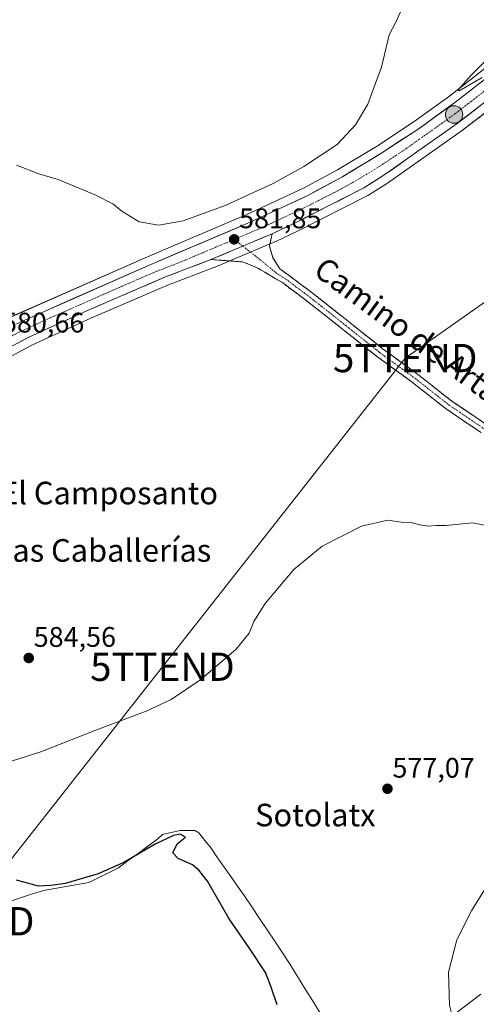
# Model space of a CAD drawing. Units: metres. Extents: x 621052 to 624512, y 4731806 to 4734180.
# Drawn here: x 623522 to 623683, y 4733650 to 4733998 of the extents above; entities that cross this region are included whole.
import ezdxf
from ezdxf.enums import TextEntityAlignment as Align

# ---------------------------------------------------------------- set-up
doc = ezdxf.new("R2010")
doc.units = ezdxf.units.M
doc.header["$MEASUREMENT"] = 0
doc.linetypes.add('TRAZO_Y_PUNTO', pattern=[1, 0.5, -0.25, 0, -0.25])
doc.linetypes.add('TRAZOSX2', pattern=[1.5, 1, -0.5])
doc.layers.get('0').update_dxf_attribs({"lineweight": 5})
for name, color, linetype, lineweight in [('Camino', 19, 'TRAZOSX2', 0), ('Camino Cxs', 19, 'Continuous', 0), ('Camino eje', 19, 'TRAZO_Y_PUNTO', 0), ('Carretera de calzada única', 19, 'Continuous', 13), ('Carretera de calzada única Cxs', 19, 'Continuous', 13), ('Carretera de calzada única eje', 19, 'TRAZO_Y_PUNTO', 0), ('Carátula', 7, 'Continuous', 5), ('Corriente artificial Cxs', 5, 'Continuous', 13), ('Corriente artificial superficial', 5, 'Continuous', 13), ('Corriente natural lineal', 142, 'Continuous', 13), ('Cultivos herbáceos CxS', 92, 'Continuous', 0), ('Curva de nivel maestra', 36, 'Continuous', 30), ('Curva de nivel normal', 36, 'Continuous', 0), ('Núcleo urbano CxS', 19, 'Continuous', 0), ('Punto de cota en terreno', 7, 'Continuous', 0), ('Punto kilométrico de carretera', 7, 'Continuous', 0), ('Rótulo de punto de cota en terreno', 19, 'Continuous', 0), ('Tendido', 6, 'Continuous', 0), ('Texto cartográfico', 19, 'Continuous', 0), ('Torre de tendido puntual', 7, 'Continuous', 0)]:
    doc.layers.add(name, color=color, linetype=linetype, lineweight=lineweight)
doc.styles.add('Arial', font='txt', dxfattribs={"height": 0.2})

# ---------------------------------------------------------------- blocks, each defined once
blk = doc.blocks.new('*U158')
at = {"layer": 'Cultivos herbáceos CxS', "color": 92, "linetype": 'Continuous', "lineweight": 0}
blk.add_polyline3d([(623686.4835, 4733981.1573, 580.0765), (623673.8675, 4733971.2591, 580.5627), (623661.3987, 4733962.2917, 580.9388), (623648.0029, 4733953.4703, 581.2449), (623634.2425, 4733945.2161, 581.4667), (623622.3812, 4733938.7813, 581.5654), (623602.1025, 4733929.3525, 581.6838), (623566.8602, 4733914.4339, 581.6179), (623516.5696, 4733892.2551, 580.9455)], dxfattribs=at)
blk = doc.blocks.new('*U159')
at = {"layer": 'Cultivos herbáceos CxS', "color": 92, "linetype": 'Continuous', "lineweight": 0}
blk.add_polyline3d([(623510.8987, 4733875.1571, 580.3686), (623526.1921, 4733883.1959, 580.8488), (623546.8863, 4733892.6475, 582.0152), (623573.8011, 4733904.2309, 583.3078), (623590.4451, 4733910.6193, 583.0242), (623590.5358, 4733910.6559, 583.0178), (623612.2358, 4733919.8059, 582.7843), (623612.3439, 4733919.8539, 582.785), (623620.2339, 4733923.5539, 583.8323), (623620.3187, 4733923.5953, 583.8269), (623644.9288, 4733936.0953, 583.1936), (623645.0701, 4733936.1721, 583.1994), (623645.1789, 4733936.2381, 583.2031), (623652.639, 4733940.9781, 583.0343), (623652.7587, 4733941.0581, 583.0317), (623677.9787, 4733958.8381, 582.3858), (623678.0741, 4733958.9083, 582.3692), (623689.3041, 4733967.5083, 582.1548)], dxfattribs=at)
blk = doc.blocks.new('5PATER')
at = {"layer": 'Carátula', "linetype": 'Continuous', "lineweight": 5}
h = blk.add_hatch(color=250, dxfattribs=at)
edge = h.paths.add_edge_path()
edge.add_ellipse((0, 0.01), major_axis=(-1.33, -1.34), ratio=0.999422, start_angle=0, end_angle=360)
blk = doc.blocks.new('5TTEND')
blk.add_text('5TTEND', height=10).set_placement((0, 0), align=Align.MIDDLE_CENTER)
blk = doc.blocks.new('5HITCA')
at = {"layer": 'Carátula', "linetype": 'Continuous', "lineweight": 5}
h = blk.add_hatch(color=1, dxfattribs=at)
edge = h.paths.add_edge_path()
edge.add_arc((0, 0), 3.1, 0.0011, 360.0011)
at = {"layer": 'Carátula', "color": 250, "linetype": 'Continuous', "lineweight": 5}
blk.add_circle((0, 0, 0), 3.1, dxfattribs=at)

msp = doc.modelspace()

# ---------------------------------------------------------------- linework, layer by layer
at = {"layer": 'Camino', "color": 19, "linetype": 'TRAZOSX2', "lineweight": 0}
for points in [[(623611.07, 4733922.57), (623610.12, 4733918.22), (623611.35, 4733914.05), (623613.82, 4733910.08), (623616.73, 4733907.99), (623624.6, 4733902.11), (623628.55, 4733899.07), (623650.06, 4733881.99), (623662.69, 4733872.76), (623674.7, 4733863.33), (623687.12, 4733854.92)], [(623685.06, 4733852.17), (623672.68, 4733860.56), (623660.62, 4733870.03), (623647.98, 4733879.26), (623626.44, 4733896.37), (623622.52, 4733899.38), (623614.68, 4733905.24), (623605.3, 4733910.76), (623600.62, 4733912.58), (623589.37, 4733913.42)]]:
    msp.add_lwpolyline(points, dxfattribs=at)
at = {"layer": 'Camino Cxs', "color": 19, "linetype": 'Continuous', "lineweight": 0}
msp.add_lwpolyline([(623611.07, 4733922.57), (623589.37, 4733913.42)], dxfattribs=at)
msp.add_polyline3d([(623685.06, 4733852.17, 581.65), (623680.93, 4733854.97, 581.63), (623676.81, 4733857.76, 581.69), (623672.68, 4733860.56, 581.76), (623669.67, 4733862.93, 581.84), (623666.65, 4733865.3, 581.89), (623663.64, 4733867.66, 582.01), (623660.62, 4733870.03, 582.13), (623657.46, 4733872.34, 582.32), (623654.3, 4733874.65, 582.46), (623651.14, 4733876.95, 582.64), (623647.98, 4733879.26, 582.79), (623644.39, 4733882.11, 583.03), (623640.8, 4733884.96, 583.29), (623637.21, 4733887.82, 583.54), (623633.62, 4733890.67, 583.76), (623630.03, 4733893.52, 583.95), (623626.44, 4733896.37, 583.98), (623622.52, 4733899.38, 583.88), (623618.6, 4733902.31, 583.64), (623614.68, 4733905.24, 583.39), (623611.55, 4733907.08, 583.18), (623608.43, 4733908.92, 582.57), (623605.3, 4733910.76, 582.39), (623602.96, 4733911.67, 582.34), (623600.62, 4733912.58, 582.17), (623596.87, 4733912.86, 581.99), (623593.12, 4733913.14, 581.86), (623589.37, 4733913.42, 581.83), (623593.71, 4733915.25, 581.86), (623598.05, 4733917.08, 581.91), (623602.39, 4733918.91, 581.94), (623606.73, 4733920.74, 581.93), (623611.07, 4733922.57, 581.82), (623610.12, 4733918.22, 581.94), (623611.35, 4733914.05, 582.39), (623613.82, 4733910.08, 582.96), (623616.73, 4733907.99, 583.16), (623620.67, 4733905.05, 583.69), (623624.6, 4733902.11, 583.91), (623628.55, 4733899.07, 583.91), (623632.14, 4733896.22, 583.88), (623635.72, 4733893.38, 583.75), (623639.31, 4733890.53, 583.51), (623642.89, 4733887.68, 583.3), (623646.48, 4733884.84, 583.08), (623650.06, 4733881.99, 582.89), (623653.22, 4733879.68, 582.73), (623656.38, 4733877.38, 582.55), (623659.53, 4733875.07, 582.46), (623662.69, 4733872.76, 582.34), (623665.69, 4733870.4, 582.24), (623668.7, 4733868.05, 582.14), (623671.7, 4733865.69, 582.06), (623674.7, 4733863.33, 581.96), (623678.84, 4733860.53, 581.9), (623682.98, 4733857.72, 581.89), (623687.12, 4733854.92, 581.88)], dxfattribs=at)
at = {"layer": 'Camino eje', "color": 19, "linetype": 'TRAZO_Y_PUNTO', "lineweight": 0}
for points in [[(623597.6, 4733920.55), (623600.65, 4733918.18)], [(623600.65, 4733918.18), (623606.85, 4733913.35), (623612.71, 4733908.51), (623615.72, 4733906.65), (623619.63, 4733903.69), (623623.56, 4733900.75), (623625.52, 4733899.24), (623627.5, 4733897.72), (623638.25, 4733889.18), (623649.02, 4733880.63), (623655.34, 4733876.01), (623661.66, 4733871.4), (623673.69, 4733861.95), (623679.88, 4733857.75), (623686.09, 4733853.55)]]:
    msp.add_lwpolyline(points, dxfattribs=at)
at = {"layer": 'Carretera de calzada única', "color": 19, "linetype": 'Continuous', "lineweight": 13}
for points in [[(623520.49, 4733890.7), (623568.05, 4733911.68), (623603.32, 4733926.61), (623623.73, 4733936.1), (623635.73, 4733942.61), (623649.6, 4733950.93), (623663.1, 4733959.82), (623675.67, 4733968.86), (623688.39, 4733978.84), (623695.37, 4733984.86), (623704.51, 4733993.4), (623713.28, 4734002.31), (623721.73, 4734011.54), (623734.5, 4734026.33), (623782.1, 4734082.34), (623796.96, 4734099.23), (623808.85, 4734112.08), (623818.26, 4734121.85), (623827.94, 4734131.36), (623839.78, 4734142.26), (623853.35, 4734153.88), (623865.79, 4734163.79), (623866.24, 4734164.13), (623873.83, 4734169.74)], [(623884.9, 4734169.94), (623877.54, 4734164.33), (623865.51, 4734155.16), (623854.64, 4734146.25), (623835.55, 4734129.5), (623827.44, 4734121.65), (623806.73, 4734099.8), (623782.82, 4734073.09), (623760.33, 4734045.89), (623738.44, 4734020.41), (623729.64, 4734010.61), (623720.62, 4734000.97), (623712.48, 4733992.74), (623696.07, 4733977.16), (623687.48, 4733969.89), (623676.25, 4733961.29), (623651.03, 4733943.51), (623643.57, 4733938.77), (623618.96, 4733926.27), (623611.07, 4733922.57)], [(623589.37, 4733913.42), (623572.67, 4733907.01), (623545.67, 4733895.39), (623524.87, 4733885.89), (623509.46, 4733877.79), (623493.6, 4733868.79), (623485.42, 4733863.67), (623453.05, 4733840.88), (623441.42, 4733831.85), (623429.5, 4733821.91), (623417.16, 4733810.74), (623406.01, 4733799.73), (623392.76, 4733786.01), (623373.53, 4733764.75), (623353.67, 4733743.59), (623338.21, 4733726.18)]]:
    msp.add_lwpolyline(points, dxfattribs=at)
at = {"layer": 'Carretera de calzada única Cxs', "color": 19, "linetype": 'Continuous', "lineweight": 13}
msp.add_lwpolyline([(623611.07, 4733922.57), (623589.37, 4733913.42)], dxfattribs=at)
for points in [[(623520.49, 4733890.7, 580.77), (623522.35, 4733891.53, 580.77), (623526.92, 4733893.54, 581.11), (623531.49, 4733895.56, 581.02), (623536.06, 4733897.57, 581.16), (623540.63, 4733899.59, 581.22), (623545.2, 4733901.6, 581.26), (623549.77, 4733903.62, 581.46), (623554.34, 4733905.63, 581.33), (623558.91, 4733907.65, 581.44), (623563.48, 4733909.66, 581.47), (623568.05, 4733911.68, 581.36), (623572.46, 4733913.55, 581.59), (623576.87, 4733915.41, 581.55), (623581.28, 4733917.28, 581.54), (623585.69, 4733919.15, 581.73), (623590.09, 4733921.01, 581.57), (623594.5, 4733922.88, 581.62), (623598.91, 4733924.74, 581.7), (623603.32, 4733926.61, 581.51), (623607.4, 4733928.51, 581.59), (623611.48, 4733930.41, 581.49), (623615.57, 4733932.3, 581.42), (623619.65, 4733934.2, 581.52), (623623.73, 4733936.1, 581.38), (623627.73, 4733938.27, 581.34), (623631.73, 4733940.44, 581.28), (623635.73, 4733942.61, 581.22), (623639.2, 4733944.69, 581.27), (623642.67, 4733946.77, 581.05), (623646.13, 4733948.85, 581.14), (623649.6, 4733950.93, 581.05), (623652.98, 4733953.15, 580.9), (623656.35, 4733955.38, 580.86), (623659.73, 4733957.6, 580.77), (623663.1, 4733959.82, 580.74), (623666.24, 4733962.08, 580.56), (623669.39, 4733964.34, 580.55), (623672.53, 4733966.6, 580.35), (623675.67, 4733968.86, 580.38), (623678.85, 4733971.36, 580.28), (623682.03, 4733973.85, 580.14), (623685.21, 4733976.35, 579.96)], [(623683.74, 4733967.02, 580.47), (623679.99, 4733964.16, 580.59), (623676.25, 4733961.29, 580.68), (623672.65, 4733958.75, 580.89), (623669.04, 4733956.21, 580.94), (623665.44, 4733953.67, 581.08), (623661.84, 4733951.13, 581.16), (623658.24, 4733948.59, 581.29), (623654.63, 4733946.05, 581.31), (623651.03, 4733943.51, 581.44), (623647.3, 4733941.14, 581.46), (623643.57, 4733938.77, 581.55), (623639.47, 4733936.69, 581.63), (623635.37, 4733934.6, 581.6), (623631.27, 4733932.52, 581.73), (623627.16, 4733930.44, 581.64), (623623.06, 4733928.35, 581.76), (623618.96, 4733926.27, 581.75), (623615.02, 4733924.42, 581.7), (623611.07, 4733922.57, 581.82), (623611.07, 4733922.57, 581.82), (623606.73, 4733920.74, 581.93), (623602.39, 4733918.91, 581.94), (623598.05, 4733917.08, 581.91), (623593.71, 4733915.25, 581.86), (623589.37, 4733913.42, 581.83), (623585.2, 4733911.82, 581.74), (623581.02, 4733910.22, 581.68), (623576.85, 4733908.61, 581.76), (623572.67, 4733907.01, 581.67), (623568.17, 4733905.07, 581.59), (623563.67, 4733903.14, 581.6), (623559.17, 4733901.2, 581.41), (623554.67, 4733899.26, 581.34), (623550.17, 4733897.33, 581.29), (623545.67, 4733895.39, 581.07), (623541.51, 4733893.49, 581.16), (623537.35, 4733891.59, 580.99), (623533.19, 4733889.69, 580.87), (623529.03, 4733887.79, 580.85), (623524.87, 4733885.89, 580.71), (623521.02, 4733883.87, 580.67)]]:
    msp.add_polyline3d(points, dxfattribs=at)
at = {"layer": 'Carretera de calzada única eje', "color": 19, "linetype": 'TRAZO_Y_PUNTO', "lineweight": 0}
for points in [[(623732.55, 4734019), (623732.07, 4734018.47), (623725.69, 4734011.08), (623721.17, 4734006.25), (623716.96, 4734001.64), (623712.89, 4733997.51), (623708.5, 4733993.07), (623700.3, 4733985.27), (623695.73, 4733981.01), (623692.23, 4733978), (623687.94, 4733974.35), (623681.57, 4733969.38), (623675.96, 4733965.08), (623669.67, 4733960.55), (623657.07, 4733951.66), (623650.32, 4733947.22), (623646.58, 4733944.84), (623639.66, 4733940.69), (623633.64, 4733937.43), (623621.35, 4733931.18), (623611.14, 4733926.44), (623607.19, 4733924.59), (623597.6, 4733920.55)], [(623597.6, 4733920.55), (623596.35, 4733920.01), (623578.71, 4733912.55), (623570.35, 4733909.34), (623556.87, 4733903.54), (623531.73, 4733892.44), (623521.32, 4733887.69), (623513.62, 4733883.65), (623508.15, 4733880.74)]]:
    msp.add_lwpolyline(points, dxfattribs=at)
at = {"layer": 'Corriente artificial Cxs', "color": 5, "linetype": 'Continuous', "lineweight": 13}
msp.add_polyline3d([(623677.08, 4733647.41, 580.26), (623681.06, 4733650.43, 580.71), (623685.04, 4733653.45, 581.17)], dxfattribs=at)
at = {"layer": 'Corriente artificial superficial', "color": 5, "linetype": 'Continuous', "lineweight": 13}
msp.add_polyline3d([(623640.68, 4733619.8, 576.33), (623641.27, 4733620.25, 576.35), (623645.25, 4733623.26, 576.87), (623649.22, 4733626.28, 577.23), (623653.2, 4733629.3, 577.55), (623657.18, 4733632.32, 577.9), (623661.16, 4733635.34, 578.31), (623665.14, 4733638.36, 578.8), (623669.12, 4733641.38, 579.27), (623673.1, 4733644.4, 579.77), (623677.08, 4733647.41, 580.26), (623681.06, 4733650.43, 580.71), (623685.04, 4733653.45, 581.17)], dxfattribs=at)
at = {"layer": 'Corriente natural lineal', "color": 142, "linetype": 'Continuous', "lineweight": 13}
msp.add_polyline3d([(623627.94, 4733646.98, 575.73), (623625.31, 4733651.2, 575.74), (623622.68, 4733655.42, 575.56), (623620.04, 4733659.65, 575.45), (623617.41, 4733663.87, 575.39), (623614.78, 4733668.09, 575.37), (623612.06, 4733672.14, 575.33), (623609.34, 4733676.19, 575.44), (623606.61, 4733680.25, 575.35), (623603.89, 4733684.3, 575.4), (623601.17, 4733688.35, 575.29), (623598.82, 4733691.69, 575.38), (623596.47, 4733695.03, 575.21), (623594.11, 4733698.38, 575.3), (623591.76, 4733701.72, 575.11), (623589.41, 4733705.06, 575.23), (623587.25, 4733707.78, 575.2), (623585.08, 4733710.49, 575.36), (623583.63, 4733711.33, 575.5), (623581.03, 4733711.35, 575.52), (623578.43, 4733711.36, 575.44), (623575.31, 4733710.66, 575.37), (623572.18, 4733709.95, 575.48), (623570.58, 4733708.42, 575.34), (623567.08, 4733705.84, 575.27), (623563.58, 4733703.26, 575.2), (623560.08, 4733700.68, 575.03), (623556.58, 4733698.1, 574.67), (623553.1, 4733696.39, 574.79), (623549.63, 4733694.68, 574.38), (623546.15, 4733692.97, 574.22), (623542.14, 4733692.27, 574.68), (623538.14, 4733691.56, 574.66), (623534.13, 4733690.86, 574.48), (623530.12, 4733690.15, 574.24), (623526.2, 4733688.88, 573.82), (623522.28, 4733687.62, 574.04), (623518.37, 4733686.35, 573.91)], dxfattribs=at)
at = {"layer": 'Cultivos herbáceos CxS', "color": 92, "linetype": 'Continuous', "lineweight": 0}
for points in [[(623516.57, 4733892.26, 580.95), (623566.86, 4733914.43, 581.62), (623602.1, 4733929.35, 581.68), (623622.38, 4733938.78, 581.57), (623634.24, 4733945.22, 581.47), (623648, 4733953.47, 581.24), (623661.4, 4733962.29, 580.94), (623673.87, 4733971.26, 580.56), (623686.48, 4733981.16, 580.08)], [(623689.3, 4733967.51, 582.15), (623678.07, 4733958.91, 582.37), (623677.98, 4733958.84, 582.39), (623652.76, 4733941.06, 583.03), (623652.64, 4733940.98, 583.03), (623645.18, 4733936.24, 583.2), (623645.07, 4733936.17, 583.2), (623644.93, 4733936.1, 583.19), (623620.32, 4733923.6, 583.83), (623620.23, 4733923.55, 583.83), (623612.34, 4733919.85, 582.78), (623612.24, 4733919.81, 582.78), (623590.54, 4733910.66, 583.02), (623590.45, 4733910.62, 583.02), (623573.8, 4733904.23, 583.31), (623546.89, 4733892.65, 582.02), (623526.19, 4733883.2, 580.85), (623510.9, 4733875.16, 580.37)]]:
    msp.add_polyline3d(points, dxfattribs=at)
at = {"layer": 'Curva de nivel maestra', "color": 36, "linetype": 'Continuous', "lineweight": 30}
msp.add_polyline3d([(623612.9, 4733649.59, 575), (623610.7, 4733655.88, 575), (623608.7, 4733661.08, 575), (623602.94, 4733669.76, 575), (623595.8, 4733680.03, 575), (623588.14, 4733693.44, 575), (623585.06, 4733697.32, 575), (623582.8, 4733699.2, 575), (623577.8, 4733701.39, 575), (623575.89, 4733703.49, 575), (623577.46, 4733706.62, 575), (623580.32, 4733708.95, 575), (623578.48, 4733710.04, 575), (623576.11, 4733709.62, 575), (623569.66, 4733706.51, 575), (623558.55, 4733700.06, 575), (623549.44, 4733696.02, 575), (623537.71, 4733692.6, 575), (623532.7, 4733691.84, 575), (623528.34, 4733691.64, 575), (623520.55, 4733693.74, 575)], dxfattribs=at)
at = {"layer": 'Curva de nivel normal', "color": 36, "linetype": 'Continuous', "lineweight": 0}
for points in [[(623520.56, 4733946.8, 585), (623528.4, 4733943.77, 585), (623535.25, 4733941.74, 585), (623548.61, 4733936.2, 585), (623554.68, 4733933.12, 585), (623557.77, 4733930.52, 585), (623563.9, 4733926.78, 585), (623570.96, 4733925.6, 585), (623579.58, 4733927.15, 585), (623594.42, 4733932.56, 585), (623611.41, 4733940.31, 585), (623622.25, 4733946.39, 585), (623634.15, 4733954.1, 585), (623640.59, 4733961.12, 585), (623644.96, 4733968.45, 585), (623646.82, 4733973.63, 585), (623649.81, 4733981.49, 585), (623652.54, 4733992.96, 585), (623654.86, 4733997.45, 585), (623656.53, 4734001.12, 585)], [(623685.52, 4733977.85, 580), (623677.34, 4733973.08, 580), (623676.93, 4733973.43, 580), (623681.52, 4733978.65, 580), (623699.04, 4733996.09, 580)], [(623691.12, 4733818.51, 580), (623682.04, 4733820.22, 580), (623672.58, 4733819.31, 580), (623669.1, 4733819.28, 580), (623666.54, 4733819.09, 580), (623663.32, 4733819.54, 580), (623660.31, 4733820.38, 580), (623656.83, 4733820.51, 580), (623652.1, 4733821.13, 580), (623642.73, 4733819.02, 580), (623628.82, 4733811.92, 580), (623618.75, 4733803.69, 580), (623608.58, 4733791.74, 580), (623604.52, 4733785.29, 580), (623602.88, 4733781.14, 580), (623598.29, 4733775.54, 580), (623585.77, 4733764.75, 580), (623575.33, 4733757.73, 580), (623566.46, 4733753.56, 580), (623548.58, 4733746.9, 580), (623529.13, 4733739.23, 580), (623514.46, 4733734.64, 580)], [(623686.44, 4733574.77, 580), (623682, 4733589.3, 580), (623682.6, 4733604.15, 580), (623681.14, 4733617.14, 580), (623677.1, 4733636.76, 580), (623673.94, 4733649.47, 580), (623673.52, 4733661.15, 580), (623676.48, 4733672.61, 580), (623681.8, 4733683.14, 580), (623690.24, 4733696.65, 580)]]:
    msp.add_polyline3d(points, dxfattribs=at)
at = {"layer": 'Núcleo urbano CxS', "color": 19, "linetype": 'Continuous', "lineweight": 0}
for points in [[(623516.57, 4733892.26, 580.95), (623566.86, 4733914.43, 581.62), (623602.1, 4733929.35, 581.68), (623622.38, 4733938.78, 581.57), (623634.24, 4733945.22, 581.47), (623648, 4733953.47, 581.24), (623661.4, 4733962.29, 580.94), (623673.87, 4733971.26, 580.56), (623686.48, 4733981.16, 580.08)], [(623516.57, 4733892.26, 580.95), (623566.86, 4733914.43, 581.62), (623602.1, 4733929.35, 581.68), (623622.38, 4733938.78, 581.57), (623634.24, 4733945.22, 581.47), (623648, 4733953.47, 581.24), (623661.4, 4733962.29, 580.94), (623673.87, 4733971.26, 580.56), (623686.48, 4733981.16, 580.08)], [(623689.3, 4733967.51, 582.15), (623678.07, 4733958.91, 582.37), (623677.98, 4733958.84, 582.39), (623652.76, 4733941.06, 583.03), (623652.64, 4733940.98, 583.03), (623645.18, 4733936.24, 583.2), (623645.07, 4733936.17, 583.2), (623644.93, 4733936.1, 583.19), (623620.32, 4733923.6, 583.83), (623620.23, 4733923.55, 583.83), (623612.34, 4733919.85, 582.78), (623612.24, 4733919.81, 582.78), (623590.54, 4733910.66, 583.02), (623590.45, 4733910.62, 583.02), (623573.8, 4733904.23, 583.31), (623546.89, 4733892.65, 582.02), (623526.19, 4733883.2, 580.85), (623510.9, 4733875.16, 580.37)], [(623689.3, 4733967.51, 582.15), (623678.07, 4733958.91, 582.37), (623677.98, 4733958.84, 582.39), (623652.76, 4733941.06, 583.03), (623652.64, 4733940.98, 583.03), (623645.18, 4733936.24, 583.2), (623645.07, 4733936.17, 583.2), (623644.93, 4733936.1, 583.19), (623620.32, 4733923.6, 583.83), (623620.23, 4733923.55, 583.83), (623612.34, 4733919.85, 582.78), (623612.24, 4733919.81, 582.78), (623590.54, 4733910.66, 583.02), (623590.45, 4733910.62, 583.02), (623573.8, 4733904.23, 583.31), (623546.89, 4733892.65, 582.02), (623526.19, 4733883.2, 580.85), (623510.9, 4733875.16, 580.37)]]:
    msp.add_polyline3d(points, dxfattribs=at)
at = {"layer": 'Tendido', "color": 6, "linetype": 'Continuous', "lineweight": 0}
msp.add_polyline3d([(624081.21, 4734173.44, 562.98), (623975.54, 4734100.46, 566.5), (623873.55, 4734025.93, 570.87), (623763.01, 4733952.3, 583.05), (623658.21, 4733878.54, 582.61), (623572.19, 4733769.29, 581.56), (623501.27, 4733679.22, 573.35), (623421.33, 4733576.34, 571.48), (623334.55, 4733466.55, 571.01), (623259.54, 4733370.05, 565.66), (623153.49, 4733232.86, 562.1), (622948.19, 4732995.16, 555.43), (622836.03, 4732884.94, 552.77), (622746.92, 4732793.5, 551.79), (622660.36, 4732704.22, 549.36), (622567, 4732611.04, 548.21), (622461.29, 4732503.18, 547.22), (622366.05, 4732406.02, 550.25), (622274.59, 4732314.59, 546.31), (622168.83, 4732206.26, 541.94)], dxfattribs=at)

# ---------------------------------------------------------------- block references
at = {"layer": 'Cultivos herbáceos CxS', "color": 92, "linetype": 'Continuous', "lineweight": 0}
for name in ['*U159', '*U158']:
    msp.add_blockref(name, (0, 0), dxfattribs=at)
at = {"layer": 'Punto de cota en terreno', "linetype": 'Continuous', "lineweight": 0}
for p in [(623597.6, 4733920.55, 581.85), (623524.84, 4733772.4, 584.56), (623651.92, 4733726.1, 577.07)]:
    msp.add_blockref('5PATER', p, dxfattribs=at)
at = {"layer": 'Punto kilométrico de carretera', "linetype": 'Continuous', "lineweight": 0}
msp.add_blockref('5HITCA', (623675.52, 4733964.76, 580.75), dxfattribs=at)
at = {"layer": 'Torre de tendido puntual', "linetype": 'Continuous', "lineweight": 0}
for p in [(623658.21, 4733878.54, 582.61), (623572.19, 4733769.29, 581.56), (623501.27, 4733679.22, 573.35)]:
    msp.add_blockref('5TTEND', p, dxfattribs=at)

# ---------------------------------------------------------------- texts
at = {"layer": 'Rótulo de punto de cota en terreno', "color": 19, "linetype": 'Continuous', "lineweight": 0, "style": 'Arial'}
for s, p in [('581,85', (623599.36, 4733922.31)), ('580,66', (623515.38, 4733885.41)), ('584,56', (623526.6, 4733774.16)), ('577,07', (623653.68, 4733727.86))]:
    msp.add_text(s, height=7, dxfattribs=at).set_placement(p, align=Align.BOTTOM_LEFT)
at = {"layer": 'Texto cartográfico', "color": 19, "linetype": 'Continuous', "lineweight": 0, "style": 'Arial'}
msp.add_text('Camino de Artaiz', height=8, rotation=-36.4069, dxfattribs=at).set_placement((623662.37, 4733886), align=Align.MIDDLE_CENTER)
for s, p in [('El Camposanto', (623553.28, 4733830.78)), ('de las Caballerías', (623545.09, 4733810.46)), ('Sotolatx', (623626.36, 4733716.82))]:
    msp.add_text(s, height=8, dxfattribs=at).set_placement(p, align=Align.MIDDLE_CENTER)

doc.saveas('drawing.dxf')
